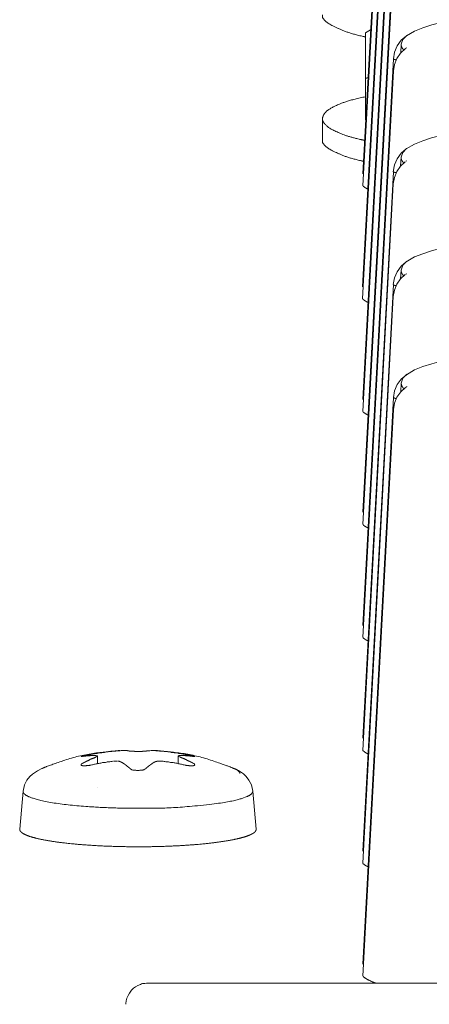
# Model space of a CAD drawing. Units: millimetres. Extents: x -400 to 1006, y -370 to 540.
# Drawn here: x 6 to 16, y -110 to -87 of the extents above; entities that cross this region are included whole.
import ezdxf

# ---------------------------------------------------------------- set-up
doc = ezdxf.new("R2010")
doc.units = ezdxf.units.MM
doc.header["$LTSCALE"] = 5
doc.layers.add('レイヤー 1', color=7, linetype='Continuous', lineweight=18)

msp = doc.modelspace()

# ---------------------------------------------------------------- linework, layer by layer
at = {"layer": 'レイヤー 1', "color": 7, "lineweight": 5}
for p, q in [((14.178, -90.371), (14.889, -77.188)), ((14.889, -77.468), (14.178, -90.653)), ((14.172, -93.002), (14.882, -79.816)), ((14.882, -80.098), (14.172, -93.279)), ((14.178, -95.625), (14.889, -82.44)), ((14.889, -82.722), (14.178, -95.904)), ((14.178, -98.248), (14.889, -85.068)), ((14.889, -85.349), (14.178, -98.534)), ((14.358, -87.021), (14.238, -87.089)), ((15.192, -87.162), (15.192, -87.162)), ((15.197, -87.157), (15.199, -87.157)), ((15.056, -87.563), (15.068, -87.36)), ((15.108, -87.473), (15.108, -87.473)), ((15.131, -87.496), (15.131, -87.496)), ((15.141, -87.491), (15.141, -87.491)), ((15.199, -87.444), (15.177, -87.452)), ((14.178, -100.879), (14.889, -87.695)), ((15.056, -87.573), (15.056, -87.573)), ((14.889, -87.976), (14.178, -101.157)), ((14.238, -88.983), (14.238, -88.151)), ((13.24, -89.085), (13.24, -89.581)), ((14.238, -88.983), (14.238, -89.109)), ((14.252, -88.993), (14.238, -88.983)), ((14.246, -89.114), (14.238, -89.109)), ((15.189, -89.792), (15.189, -89.792)), ((15.195, -89.787), (15.197, -89.782)), ((15.054, -90.198), (15.054, -90.198)), ((15.108, -90.098), (15.108, -90.098)), ((15.129, -90.127), (15.129, -90.127)), ((15.138, -90.116), (15.138, -90.116)), ((15.197, -90.074), (15.177, -90.081)), ((14.176, -103.504), (14.887, -90.325)), ((14.885, -90.602), (14.174, -103.789)), ((15.189, -92.417), (15.189, -92.417)), ((15.195, -92.412), (15.197, -92.412)), ((15.108, -92.726), (15.108, -92.726)), ((15.129, -92.75), (15.129, -92.75)), ((15.138, -92.743), (15.138, -92.743)), ((15.197, -92.699), (15.177, -92.708)), ((14.176, -106.132), (14.887, -92.947)), ((15.054, -92.827), (15.054, -92.827)), ((14.885, -93.229), (14.174, -106.414)), ((15.192, -95.046), (15.192, -95.046)), ((15.197, -95.035), (15.2, -95.035)), ((15.058, -95.453), (15.058, -95.453)), ((15.11, -95.35), (15.11, -95.35)), ((15.134, -95.375), (15.134, -95.375)), ((15.143, -95.367), (15.143, -95.367)), ((14.178, -108.758), (14.889, -95.577)), ((14.889, -95.854), (14.178, -109.041)), ((8.006, -103.915), (8.006, -104.097)), ((9.886, -104.097), (9.886, -103.915)), ((8.475, -104.036), (8.382, -104.036)), ((8.006, -104.649), (8.006, -104.649)), ((6.277, -104.736), (6.198, -105.618)), ((11.616, -104.736), (11.694, -105.618)), ((17.61, -109.204), (9.166, -109.204))]:
    msp.add_line(p, q, dxfattribs=at)
at = {"layer": 'レイヤー 1', "color": 7, "lineweight": 5, "flags": 128}
for points in [[(15.189, -87.165), (15.381, -87.053), (15.573, -86.978), (15.778, -86.909), (16.001, -86.852)], [(14.889, -87.694), (14.915, -87.541), (14.976, -87.396), (15.068, -87.267), (15.189, -87.165)], [(15.068, -87.359), (15.106, -87.245), (15.197, -87.157)], [(14.889, -87.976), (14.913, -87.828), (14.969, -87.687), (15.054, -87.566), (15.166, -87.459)], [(15.185, -89.792), (15.378, -89.683), (15.569, -89.602), (15.775, -89.539), (15.999, -89.479)], [(14.885, -90.324), (14.913, -90.164), (14.973, -90.023), (15.066, -89.896), (15.185, -89.79)], [(15.054, -90.19), (15.066, -89.987), (15.106, -89.877), (15.195, -89.787)], [(14.885, -90.602), (14.91, -90.458), (14.965, -90.317), (15.053, -90.191), (15.162, -90.091)], [(15.185, -92.42), (15.378, -92.307), (15.569, -92.232), (15.775, -92.164), (15.999, -92.106)], [(14.885, -92.947), (14.913, -92.794), (14.973, -92.65), (15.066, -92.524), (15.185, -92.419)], [(15.054, -92.815), (15.066, -92.618), (15.106, -92.5), (15.195, -92.412)], [(14.885, -93.229), (14.91, -93.081), (14.965, -92.942), (15.053, -92.818), (15.162, -92.713)], [(15.189, -95.046), (15.381, -94.932), (15.574, -94.854), (15.778, -94.791), (16.001, -94.733)], [(14.889, -95.577), (14.915, -95.418), (14.978, -95.275), (15.07, -95.149), (15.189, -95.046)], [(15.058, -95.443), (15.068, -95.243), (15.108, -95.127), (15.197, -95.037)], [(14.889, -95.854), (14.913, -95.705), (14.969, -95.569), (15.056, -95.443), (15.166, -95.343)], [(8.361, -103.806), (8.339, -103.811), (8.317, -103.811), (8.297, -103.816), (8.274, -103.816), (8.253, -103.82), (8.232, -103.823), (8.213, -103.823), (8.191, -103.827), (8.169, -103.832), (8.147, -103.832), (8.126, -103.837), (8.105, -103.84), (8.083, -103.84), (8.063, -103.842), (8.039, -103.845), (8.022, -103.85), (7.999, -103.856), (7.978, -103.856), (7.955, -103.857), (7.935, -103.864), (7.914, -103.867), (7.892, -103.873), (7.872, -103.878), (7.851, -103.879)], [(10.042, -103.879), (10.021, -103.878), (10, -103.873), (9.977, -103.867), (9.958, -103.864), (9.934, -103.857), (9.914, -103.856), (9.894, -103.856), (9.873, -103.85), (9.85, -103.845), (9.829, -103.842), (9.808, -103.84), (9.788, -103.84), (9.765, -103.837), (9.745, -103.832), (9.723, -103.832), (9.702, -103.827), (9.682, -103.823), (9.66, -103.823), (9.64, -103.82), (9.615, -103.816), (9.596, -103.816), (9.574, -103.811), (9.554, -103.811), (9.532, -103.806)], [(6.277, -104.736), (6.308, -104.59), (6.367, -104.477), (6.431, -104.396), (6.494, -104.336), (6.609, -104.26), (6.715, -104.211)], [(7.851, -104.127), (7.872, -104.124), (7.892, -104.121), (7.914, -104.117), (7.935, -104.107), (7.955, -104.105), (7.978, -104.1), (7.997, -104.097), (8.022, -104.092), (8.039, -104.088), (8.063, -104.087), (8.083, -104.082), (8.105, -104.076), (8.126, -104.071), (8.147, -104.071), (8.169, -104.07), (8.191, -104.065), (8.213, -104.059), (8.232, -104.056), (8.253, -104.053), (8.274, -104.053), (8.297, -104.049), (8.317, -104.044), (8.339, -104.044), (8.361, -104.039)], [(9.532, -104.039), (9.554, -104.044), (9.574, -104.044), (9.596, -104.049), (9.615, -104.053), (9.64, -104.053), (9.66, -104.056), (9.682, -104.059), (9.702, -104.065), (9.723, -104.07), (9.745, -104.071), (9.765, -104.071), (9.788, -104.075), (9.808, -104.078), (9.829, -104.085), (9.85, -104.087), (9.873, -104.092), (9.894, -104.097), (9.914, -104.1), (9.934, -104.105), (9.958, -104.107), (9.977, -104.117), (10, -104.121), (10.021, -104.124), (10.042, -104.127)], [(11.178, -104.211), (11.284, -104.258), (11.399, -104.335), (11.461, -104.394), (11.526, -104.476), (11.585, -104.59), (11.616, -104.736)]]:
    msp.add_lwpolyline(points, dxfattribs=at)
msp.add_lwpolyline([(9.167, -109.204, 0.009887), (9.148, -109.205), (9.105, -109.206, 0.094506), (9.006, -109.23), (8.942, -109.258, 0.144566), (8.764, -109.409), (8.748, -109.432, 0.130683), (8.668, -109.674), (8.668, -109.674, 0.010382), (8.667, -109.694)], format="xyb", dxfattribs=at)
at = {"layer": 'レイヤー 1', "color": 7, "lineweight": 5}
for points, knots in [([(13.24, -86.674), (13.238, -86.679), (13.233, -86.74), (13.326, -86.842), (13.498, -86.947), (13.892, -87.114), (14.217, -87.184), (14.238, -87.189)], [0, 0, 0, 0.197251, 0.394503, 0.591754, 0.789006, 0.986257, 1, 1, 1]), ([(14.238, -87.089), (14.238, -87.556), (14.236, -88.079), (14.239, -88.138), (14.236, -88.149), (14.254, -88.151), (14.275, -88.139), (14.285, -88.137)], [0, 0, 0, 0.173893, 0.347786, 0.521679, 0.695572, 0.869465, 1, 1, 1]), ([(15.127, -87.495), (15.118, -87.483), (15.101, -87.459), (15.087, -87.441), (15.079, -87.417), (15.07, -87.394), (15.068, -87.384), (15.068, -87.372), (15.068, -87.36)], [0, 0, 0, 0.162224, 0.324448, 0.486673, 0.648897, 0.811121, 0.811121, 1, 1, 1]), ([(14.889, -87.694), (14.888, -87.698), (14.902, -87.709), (14.933, -87.718), (14.952, -87.721), (14.953, -87.721)], [0, 0, 0, 0.32927, 0.658541, 0.987811, 1, 1, 1]), ([(14.238, -88.579), (13.85, -88.66), (13.474, -88.818), (13.323, -88.918), (13.26, -89.003), (13.223, -89.119), (13.318, -89.252), (13.464, -89.352), (13.835, -89.511), (14.174, -89.585), (14.219, -89.595)], [0, 0, 0, 0.122656, 0.245312, 0.367968, 0.490624, 0.61328, 0.735936, 0.858592, 0.981248, 1, 1, 1]), ([(13.24, -89.581), (13.238, -89.587), (13.232, -89.647), (13.322, -89.749), (13.487, -89.85), (13.863, -90.01), (14.173, -90.077), (14.193, -90.081)], [0, 0, 0, 0.197256, 0.394512, 0.591768, 0.789024, 0.98628, 1, 1, 1]), ([(15.126, -90.122), (15.11, -90.1), (15.092, -90.076), (15.086, -90.063), (15.079, -90.054), (15.069, -90.031), (15.066, -90.008), (15.066, -89.998), (15.066, -89.987)], [0, 0, 0, 0.183899, 0.367798, 0.551697, 0.735596, 0.919496, 0.919496, 1, 1, 1]), ([(14.885, -90.324), (14.885, -90.327), (14.893, -90.331), (14.923, -90.342), (14.948, -90.347), (14.949, -90.347), (14.95, -90.348)], [0, 0, 0, 0.330481, 0.660962, 0.991443, 0.991443, 1, 1, 1]), ([(14.181, -90.658), (14.232, -90.702), (14.293, -90.728), (14.294, -90.728)], [0, 0, 0, 0.986171, 1, 1, 1]), ([(15.126, -92.745), (15.109, -92.726), (15.091, -92.704), (15.081, -92.682), (15.068, -92.65), (15.066, -92.638), (15.066, -92.628), (15.066, -92.618)], [0, 0, 0, 0.206983, 0.413965, 0.620948, 0.827931, 0.827931, 1, 1, 1]), ([(14.885, -92.947), (14.885, -92.951), (14.892, -92.957), (14.922, -92.971), (14.948, -92.977), (14.949, -92.978), (14.95, -92.978)], [0, 0, 0, 0.330495, 0.66099, 0.991485, 0.991485, 1, 1, 1]), ([(14.176, -93.289), (14.232, -93.335), (14.297, -93.366), (14.298, -93.366), (14.299, -93.367)], [0, 0, 0, 0.985499, 0.985499, 1, 1, 1]), ([(15.129, -95.37), (15.107, -95.349), (15.103, -95.336), (15.092, -95.329), (15.089, -95.318), (15.082, -95.309), (15.078, -95.284), (15.068, -95.261), (15.068, -95.252), (15.068, -95.243)], [0, 0, 0, 0.139182, 0.278364, 0.417546, 0.556727, 0.556727, 0.878759, 0.878759, 1, 1, 1]), ([(15.202, -95.324), (15.192, -95.327), (15.182, -95.333), (15.179, -95.336), (15.179, -95.336)], [0, 0, 0, 0.441286, 0.882572, 1, 1, 1]), ([(14.889, -95.577), (14.889, -95.578), (14.919, -95.595), (14.952, -95.601), (14.952, -95.601), (14.953, -95.601)], [0, 0, 0, 0.494675, 0.98935, 0.98935, 1, 1, 1]), ([(14.181, -95.912), (14.235, -95.956), (14.297, -95.986), (14.298, -95.986), (14.299, -95.987)], [0, 0, 0, 0.985155, 0.985155, 1, 1, 1]), ([(14.181, -98.536), (14.233, -98.584), (14.297, -98.611), (14.298, -98.612), (14.299, -98.612)], [0, 0, 0, 0.985909, 0.985909, 1, 1, 1]), ([(14.181, -101.166), (14.192, -101.177), (14.247, -101.216), (14.296, -101.24), (14.297, -101.241)], [0, 0, 0, 0.495474, 0.990948, 1, 1, 1]), ([(8.545, -103.791), (8.527, -103.791), (8.388, -103.798), (7.61, -103.891), (6.868, -104.143), (6.74, -104.198), (6.723, -104.206)], [0, 0, 0, 0.240778, 0.481557, 0.722335, 0.963114, 1, 1, 1]), ([(7.851, -103.879), (7.812, -103.89), (7.754, -103.899), (7.733, -103.905), (7.719, -103.905), (7.678, -103.917), (7.647, -103.918), (7.637, -103.927), (7.625, -103.929), (7.639, -103.929), (7.653, -103.929)], [0, 0, 0, 0.122695, 0.245389, 0.368084, 0.490778, 0.613473, 0.736167, 0.858862, 0.858862, 1, 1, 1]), ([(7.667, -103.929), (7.679, -103.923), (7.706, -103.919), (7.732, -103.918), (7.745, -103.915), (7.77, -103.914), (7.796, -103.912), (7.822, -103.912), (7.847, -103.908), (7.909, -103.908), (7.97, -103.908)], [0, 0, 0, 0.085643, 0.171285, 0.256928, 0.256928, 0.425601, 0.425601, 0.597077, 0.597077, 1, 1, 1]), ([(7.97, -103.941), (7.934, -103.96), (7.883, -103.977), (7.871, -103.983), (7.843, -103.991), (7.784, -104.027), (7.743, -104.042), (7.73, -104.051), (7.704, -104.064), (7.679, -104.075), (7.667, -104.082)], [0, 0, 0, 0.110629, 0.221259, 0.331888, 0.442517, 0.553147, 0.663776, 0.774405, 0.885035, 1, 1, 1]), ([(7.97, -103.941), (7.98, -103.935), (7.991, -103.93), (7.992, -103.93), (7.992, -103.93)], [0, 0, 0, 0.972007, 0.972007, 1, 1, 1]), ([(8.006, -103.915), (7.997, -103.912), (7.986, -103.908), (7.985, -103.908)], [0, 0, 0, 0.9226, 1, 1, 1]), ([(8.361, -103.806), (8.373, -103.807), (8.399, -103.805), (8.425, -103.806), (8.435, -103.799), (8.447, -103.799), (8.458, -103.799)], [0, 0, 0, 0.253034, 0.506068, 0.759103, 0.759103, 1, 1, 1]), ([(8.759, -103.805), (8.736, -103.797), (8.712, -103.796), (8.699, -103.792), (8.686, -103.791), (8.621, -103.791), (8.556, -103.791)], [0, 0, 0, 0.125225, 0.25045, 0.375675, 0.375675, 1, 1, 1]), ([(9.337, -103.791), (9.207, -103.791), (9.192, -103.796), (9.167, -103.796), (9.155, -103.799), (9.143, -103.8), (9.134, -103.805)], [0, 0, 0, 0.071297, 0.142595, 0.213892, 0.28519, 1, 1, 1]), ([(9.337, -103.791), (9.348, -103.789), (9.371, -103.795), (9.384, -103.796), (9.398, -103.794), (9.423, -103.799), (9.45, -103.799), (9.462, -103.805), (9.492, -103.805), (9.521, -103.806)], [0, 0, 0, 0.136846, 0.273692, 0.273692, 0.416166, 0.558639, 0.701113, 0.701113, 1, 1, 1]), ([(11.169, -104.206), (11.152, -104.198), (11.024, -104.143), (10.281, -103.891), (9.501, -103.798), (9.362, -103.791), (9.344, -103.791)], [0, 0, 0, 0.24079, 0.481579, 0.722369, 0.963159, 1, 1, 1]), ([(9.923, -103.908), (9.906, -103.908), (9.888, -103.912), (9.886, -103.914), (9.886, -103.915), (9.896, -103.926), (9.907, -103.937), (9.908, -103.937)], [0, 0, 0, 0.055739, 0.111478, 0.167216, 0.167216, 0.962221, 1, 1, 1]), ([(9.923, -103.908), (9.984, -103.908), (10.058, -103.908), (10.071, -103.912), (10.097, -103.91), (10.122, -103.915), (10.136, -103.913), (10.163, -103.918), (10.202, -103.92), (10.226, -103.929)], [0, 0, 0, 0.115811, 0.231622, 0.231622, 0.46129, 0.46129, 0.592754, 0.724219, 1, 1, 1]), ([(10.228, -104.082), (10.203, -104.069), (10.163, -104.05), (10.149, -104.04), (10.107, -104.028), (10.072, -104.003), (10.045, -103.993), (9.996, -103.969), (9.957, -103.957), (9.935, -103.945), (9.925, -103.941)], [0, 0, 0, 0.112584, 0.225168, 0.337751, 0.450335, 0.562919, 0.675503, 0.788086, 0.90067, 1, 1, 1]), ([(10.228, -103.929), (10.249, -103.928), (10.27, -103.93), (10.268, -103.93), (10.255, -103.921), (10.232, -103.918), (10.223, -103.915), (10.19, -103.906), (10.157, -103.903), (10.138, -103.895), (10.08, -103.89), (10.044, -103.879)], [0, 0, 0, 0.067955, 0.135911, 0.203866, 0.271821, 0.339776, 0.339776, 0.579492, 0.579492, 0.722685, 1, 1, 1]), ([(14.179, -103.791), (14.234, -103.839), (14.297, -103.872), (14.298, -103.872), (14.299, -103.873)], [0, 0, 0, 0.984947, 0.984947, 1, 1, 1]), ([(7.667, -104.082), (7.656, -104.088), (7.644, -104.094), (7.634, -104.106), (7.624, -104.119), (7.628, -104.135), (7.657, -104.142), (7.706, -104.151), (7.757, -104.14), (7.814, -104.139), (7.851, -104.127)], [0, 0, 0, 0.099689, 0.199378, 0.299067, 0.398756, 0.498445, 0.598134, 0.697823, 0.797512, 1, 1, 1]), ([(8.556, -104.056), (8.546, -104.052), (8.524, -104.047), (8.513, -104.04), (8.512, -104.039), (8.5, -104.039), (8.488, -104.039)], [0, 0, 0, 0.092803, 0.185605, 0.278408, 0.278408, 1, 1, 1]), ([(8.556, -104.056), (8.569, -104.067), (8.585, -104.071), (8.596, -104.084), (8.613, -104.089), (8.626, -104.098), (8.646, -104.116), (8.673, -104.131), (8.698, -104.157), (8.738, -104.183), (8.759, -104.206)], [0, 0, 0, 0.102294, 0.204587, 0.306881, 0.409175, 0.511468, 0.613762, 0.716056, 0.818349, 1, 1, 1]), ([(8.759, -104.206), (8.775, -104.217), (8.82, -104.246), (8.89, -104.246), (8.925, -104.253), (8.948, -104.256), (9.006, -104.246), (9.043, -104.246), (9.074, -104.24), (9.103, -104.227), (9.113, -104.218), (9.124, -104.212)], [0, 0, 0, 0.042504, 0.085009, 0.127513, 0.127513, 0.155755, 0.183997, 0.212238, 0.24048, 0.268722, 1, 1, 1]), ([(9.134, -104.206), (9.155, -104.183), (9.181, -104.166), (9.192, -104.154), (9.219, -104.136), (9.244, -104.115), (9.271, -104.099), (9.308, -104.069), (9.337, -104.056)], [0, 0, 0, 0.124887, 0.249773, 0.37466, 0.499546, 0.624433, 0.74932, 1, 1, 1]), ([(10.042, -104.127), (10.08, -104.139), (10.122, -104.14), (10.143, -104.143), (10.193, -104.15), (10.234, -104.144), (10.244, -104.139), (10.252, -104.139), (10.266, -104.135), (10.267, -104.119), (10.256, -104.095), (10.24, -104.088)], [0, 0, 0, 0.093671, 0.187342, 0.281013, 0.374683, 0.468354, 0.562025, 0.655696, 0.749367, 0.843038, 1, 1, 1]), ([(11.317, -104.326), (11.317, -104.325), (11.319, -104.314), (11.303, -104.283), (11.236, -104.227), (11.175, -104.207), (11.173, -104.206), (11.171, -104.206)], [0, 0, 0, 0.247753, 0.495507, 0.74326, 0.991013, 0.991013, 1, 1, 1]), ([(6.277, -104.736), (6.276, -104.762), (6.321, -104.819), (6.426, -104.874), (6.695, -104.96), (7.193, -105.043), (8.213, -105.136), (8.943, -105.133)], [0, 0, 0, 0.133638, 0.267276, 0.400914, 0.534552, 0.66819, 1, 1, 1]), ([(8.945, -105.132), (8.997, -105.132), (9.714, -105.13), (10.672, -105.043), (11.179, -104.962), (11.455, -104.876), (11.565, -104.821), (11.609, -104.77), (11.616, -104.745), (11.616, -104.737)], [0, 0, 0, 0.13418, 0.26836, 0.40254, 0.536719, 0.670899, 0.805079, 0.939259, 1, 1, 1]), ([(6.198, -105.618), (6.198, -105.626), (6.199, -105.637), (6.202, -105.645), (6.205, -105.653), (6.221, -105.68), (6.275, -105.721), (6.326, -105.746), (6.348, -105.756), (6.385, -105.771), (6.466, -105.799), (6.598, -105.835), (6.753, -105.868), (6.93, -105.899), (7.127, -105.927), (7.288, -105.946), (7.459, -105.964), (7.698, -105.984), (7.952, -106.001), (8.219, -106.014), (8.497, -106.023), (8.767, -106.028), (8.913, -106.029), (9.095, -106.029), (9.399, -106.024), (9.676, -106.015), (9.942, -106.002), (10.134, -105.989), (10.316, -105.976), (10.493, -105.959), (10.604, -105.947), (10.712, -105.934), (10.814, -105.921), (10.913, -105.907), (11.053, -105.885), (11.219, -105.852), (11.328, -105.826), (11.378, -105.813), (11.425, -105.8), (11.469, -105.785), (11.508, -105.771), (11.545, -105.756), (11.601, -105.732), (11.662, -105.691), (11.687, -105.659), (11.693, -105.643), (11.695, -105.635), (11.696, -105.631), (11.696, -105.629)], [0, 0, 0, 0.013567, 0.027133, 0.0407, 0.054267, 0.108534, 0.162801, 0.176367, 0.189934, 0.203501, 0.230634, 0.257768, 0.284901, 0.312034, 0.339168, 0.352735, 0.366301, 0.379868, 0.393435, 0.407001, 0.420568, 0.434135, 0.434135, 0.451028, 0.467921, 0.484814, 0.501707, 0.518601, 0.535494, 0.552387, 0.56928, 0.586173, 0.603067, 0.61996, 0.653746, 0.687532, 0.704426, 0.721319, 0.738212, 0.755105, 0.771998, 0.788891, 0.856464, 0.924037, 0.957823, 0.974716, 0.991609, 1, 1, 1]), ([(14.179, -106.42), (14.234, -106.467), (14.299, -106.494), (14.3, -106.494), (14.301, -106.494)], [0, 0, 0, 0.985142, 0.985142, 1, 1, 1]), ([(14.181, -109.043), (14.182, -109.044), (14.224, -109.082), (14.372, -109.164), (14.48, -109.202), (14.483, -109.203), (14.487, -109.204)], [0, 0, 0, 0.329628, 0.659257, 0.988885, 0.988885, 1, 1, 1])]:
    msp.add_open_spline(points, degree=2, knots=knots, dxfattribs=at)
for points, weights, knots in [([(8.475, -103.799), (8.488, -103.797), (8.5, -103.796), (8.523, -103.796), (8.534, -103.793), (8.545, -103.791)], [1, 0.997914733347, 1, 1, 1, 1], [0, 0, 0, 0.017783, 0.017783, 0.05119, 1, 1, 1]), ([(9.134, -103.805), (9.118, -103.804), (9.102, -103.806), (9.054, -103.808), (9.006, -103.811), (8.928, -103.819), (8.852, -103.806), (8.81, -103.806), (8.768, -103.805)], [1, 0.998237649143, 1, 1, 1, 1, 1, 1, 1], [0, 0, 0, 0.085111, 0.085111, 0.345019, 0.345019, 0.770553, 0.770553, 1, 1, 1]), ([(9.532, -104.039), (9.517, -104.036), (9.501, -104.036), (9.46, -104.036), (9.417, -104.036), (9.404, -104.039), (9.392, -104.039), (9.382, -104.043), (9.358, -104.045), (9.348, -104.053)], [1, 0.997317936809, 1, 1, 1, 1, 1, 1, 1, 1], [0, 0, 0, 0.05844, 0.05844, 0.210978, 0.363515, 0.516053, 0.668591, 0.821128, 1, 1, 1])]:
    msp.add_rational_spline(points, weights, degree=2, knots=knots, dxfattribs=at)

doc.saveas('drawing.dxf')
